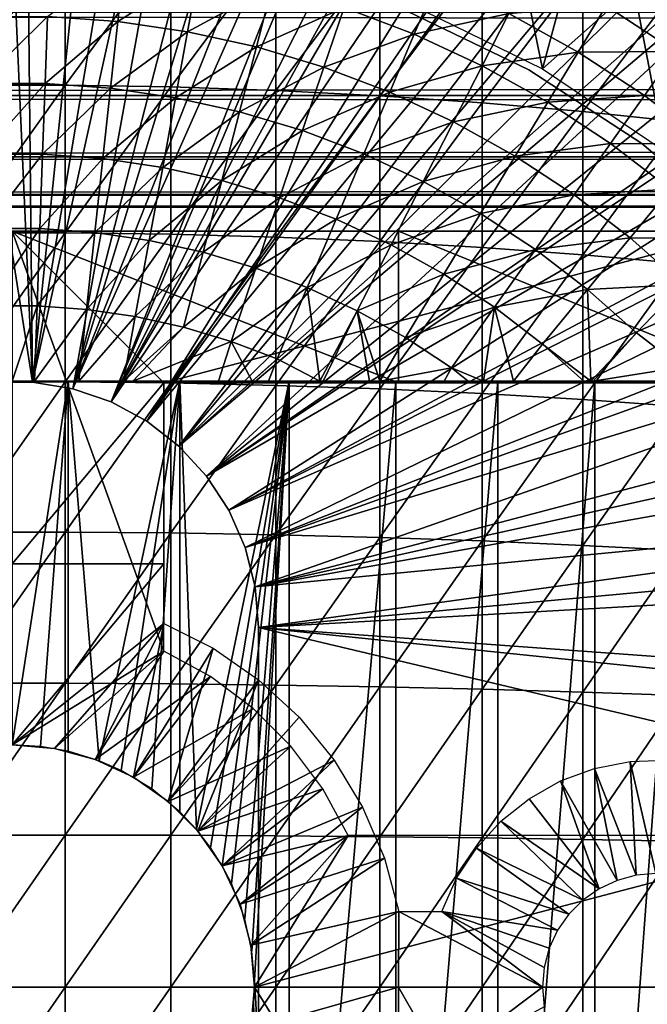
# Model space of a CAD drawing. Extents: x 0 to 764, y 0 to 1169.
# Drawn here: x 82 to 90, y 94 to 107 of the extents above; entities that cross this region are included whole.
import ezdxf

# ---------------------------------------------------------------- set-up
doc = ezdxf.new("R2010")
doc.units = 0
doc.header["$MEASUREMENT"] = 0
doc.layers.get('0').update_dxf_attribs({"linetype": 'CONTINUOUS'})

msp = doc.modelspace()

# ---------------------------------------------------------------- linework, layer by layer
for points in [[(82.268692, 101.988899, 0.052415), (80.085068, 115.861702, 0.052415), (81.639679, 115.995003, 0.052415)], [(81.639679, 115.995003, 0.052415), (82.12072, 115.999496, 0.052415), (82.268692, 101.988899, 0.052415)], [(82.268692, 101.988899, 0.052415), (82.12072, 115.999496, 0.052415), (83.707718, 115.890099, 0.052415)], [(81.731918, 101.988899, 0.052415), (80.085068, 115.861702, 0.052415), (82.268692, 101.988899, 0.052415)], [(82.268692, 101.988899, 0.052415), (83.707718, 115.890099, 0.052415), (84.587784, 115.7463, 0.052415)], [(85.280327, 115.590103, 0.052415), (82.268692, 101.988899, 0.052415), (84.587784, 115.7463, 0.052415)], [(85.280327, 115.590103, 0.052415), (82.798119, 101.900497, 0.052415), (82.268692, 101.988899, 0.052415)], [(86.246758, 115.3069, 0.052415), (82.798119, 101.900497, 0.052415), (85.280327, 115.590103, 0.052415)], [(82.798119, 101.900497, 0.052415), (86.246758, 115.3069, 0.052415), (86.832703, 115.096901, 0.052415)], [(86.832703, 115.096901, 0.052415), (87.842941, 114.664101, 0.052415), (82.798119, 101.900497, 0.052415)], [(82.798119, 101.900497, 0.052415), (87.842941, 114.664101, 0.052415), (88.356262, 114.408302, 0.052415)], [(82.798119, 101.900497, 0.052415), (88.356262, 114.408302, 0.052415), (83.305809, 101.726196, 0.052415)], [(83.305809, 101.726196, 0.052415), (88.356262, 114.408302, 0.052415), (88.614822, 114.269997, 0.052415)], [(83.305809, 101.726196, 0.052415), (88.614822, 114.269997, 0.052415), (89.367752, 113.829102, 0.052415)], [(89.367752, 113.829102, 0.052415), (89.839523, 113.523003, 0.052415), (83.305809, 101.726196, 0.052415)], [(89.839523, 113.523003, 0.052415), (90.100739, 113.343002, 0.052415), (83.305809, 101.726196, 0.052415)], [(83.305809, 101.726196, 0.052415), (90.100739, 113.343002, 0.052415), (90.812622, 112.813004, 0.052415)], [(83.305809, 101.726196, 0.052415), (90.812622, 112.813004, 0.052415), (83.77787, 101.470703, 0.052415)], [(83.77787, 101.470703, 0.052415), (90.812622, 112.813004, 0.052415), (91.268272, 112.441704, 0.052415)], [(83.77787, 101.470703, 0.052415), (91.268272, 112.441704, 0.052415), (91.502403, 112.240601, 0.052415)], [(92.168961, 111.626999, 0.052415), (83.77787, 101.470703, 0.052415), (91.502403, 112.240601, 0.052415)], [(92.168961, 111.626999, 0.052415), (84.201462, 101.141098, 0.052415), (83.77787, 101.470703, 0.052415)], [(92.625923, 111.168701, 0.052415), (84.201462, 101.141098, 0.052415), (92.168961, 111.626999, 0.052415)], [(84.201462, 101.141098, 0.052415), (92.625923, 111.168701, 0.052415), (93.428223, 110.281898, 0.052415)], [(93.428223, 110.281898, 0.052415), (93.888161, 109.720497, 0.052415), (84.201462, 101.141098, 0.052415)], [(84.201462, 101.141098, 0.052415), (93.888161, 109.720497, 0.052415), (94.061974, 109.497101, 0.052415)], [(84.201462, 101.141098, 0.052415), (94.061974, 109.497101, 0.052415), (84.56501, 100.746201, 0.052415)], [(84.56501, 100.746201, 0.052415), (94.061974, 109.497101, 0.052415), (94.58181, 108.789101, 0.052415)], [(84.56501, 100.746201, 0.052415), (94.58181, 108.789101, 0.052415), (95.116287, 107.990601, 0.052415)], [(88.602867, 108.078796, 50.052422), (87.244781, 106.980598, 50.052422), (89.000282, 106.124298, 50.052422)], [(89.000282, 106.124298, 50.052422), (89.416183, 107.6642, 50.052422), (88.602867, 108.078796, 50.052422)], [(95.116287, 107.990601, 0.052415), (95.205223, 107.850098, 0.052415), (84.56501, 100.746201, 0.052415)], [(81.301483, 107.834198, 86.918518), (81.301483, 105.9095, 87.493378), (82.69912, 107.834198, 86.918518)], [(82.69912, 107.834198, 86.918518), (81.301483, 105.9095, 87.493378), (82.69912, 105.9095, 87.493378)], [(82.69912, 107.834198, 86.918518), (82.69912, 105.9095, 87.493378), (84.093933, 107.8069, 86.834084)], [(84.093933, 107.8069, 86.834084), (82.69912, 105.9095, 87.493378), (84.093933, 105.886002, 87.407799)], [(84.093933, 107.8069, 86.834084), (84.093933, 105.886002, 87.407799), (85.480301, 107.752403, 86.66552)], [(84.56501, 100.746201, 0.052415), (95.205223, 107.850098, 0.052415), (95.62114, 107.159401, 0.052415)], [(85.480301, 107.752403, 86.66552), (84.093933, 105.886002, 87.407799), (85.480301, 105.839104, 87.236992)], [(85.480301, 107.752403, 86.66552), (85.480301, 105.839104, 87.236992), (86.852638, 107.670998, 86.413551)], [(86.852638, 107.670998, 86.413551), (85.480301, 105.839104, 87.236992), (86.852638, 105.768997, 86.981621)], [(86.852638, 107.670998, 86.413551), (86.852638, 105.768997, 86.981621), (88.205368, 107.562897, 86.079163)], [(89.000282, 106.124298, 50.052422), (90.209389, 107.198799, 50.052422), (89.416183, 107.6642, 50.052422)], [(83.484077, 107.575798, 58.629669), (83.393692, 106.748703, 57.776089), (82.465591, 106.8162, 57.776089)], [(84.464577, 107.432503, 58.629669), (83.393692, 106.748703, 57.776089), (83.484077, 107.575798, 58.629669)], [(88.205368, 107.562897, 86.079163), (86.852638, 105.768997, 86.981621), (88.205368, 105.675903, 86.642754)], [(88.205368, 107.562897, 86.079163), (88.205368, 105.675903, 86.642754), (89.533089, 107.428703, 85.663719)], [(84.464577, 107.432503, 58.629669), (84.314468, 106.614098, 57.776089), (83.393692, 106.748703, 57.776089)], [(85.432114, 107.218399, 58.629669), (84.314468, 106.614098, 57.776089), (84.464577, 107.432503, 58.629669)], [(89.533089, 107.428703, 85.663719), (88.205368, 105.675903, 86.642754), (89.533089, 105.560402, 86.221733)], [(89.533089, 107.428703, 85.663719), (89.533089, 105.560402, 86.221733), (90.830391, 107.268799, 85.168892)], [(87.609322, 107.297401, 59.535069), (87.307991, 106.583, 58.629669), (86.381577, 106.934799, 58.629669)], [(88.558792, 106.855598, 59.535069), (87.307991, 106.583, 58.629669), (87.609322, 107.297401, 59.535069)], [(90.830391, 107.268799, 85.168892), (89.533089, 105.560402, 86.221733), (90.830391, 105.422699, 85.720261)], [(89.8442, 106.958298, 60.488522), (90.422058, 107.368401, 61.486061), (90.763184, 106.3554, 60.488522)], [(85.432114, 107.218399, 58.629669), (85.223053, 106.413002, 57.776089), (84.314468, 106.614098, 57.776089)], [(84.56501, 100.746201, 0.052415), (95.62114, 107.159401, 0.052415), (84.858597, 100.2967, 0.052415)], [(84.858597, 100.2967, 0.052415), (95.62114, 107.159401, 0.052415), (96.095291, 106.296799, 0.052415)], [(86.381577, 106.934799, 58.629669), (85.223053, 106.413002, 57.776089), (85.432114, 107.218399, 58.629669)], [(90.61956, 105.032097, 50.052422), (90.209389, 107.198799, 50.052422), (89.000282, 106.124298, 50.052422)], [(90.61956, 105.032097, 50.052422), (90.757217, 106.838799, 50.052422), (90.209389, 107.198799, 50.052422)], [(41.067299, 106.873497, 60.038799), (722.933289, 106.873497, 60.038799), (722.933289, 105.773697, 61.60947)], [(41.067299, 106.873497, 60.038799), (722.933289, 105.773697, 61.60947), (41.067299, 105.773697, 61.60947)], [(41.067299, 105.773697, 72.609467), (722.933289, 105.773697, 72.609467), (722.933289, 106.873497, 74.18013)], [(41.067299, 105.773697, 72.609467), (722.933289, 106.873497, 74.18013), (41.067299, 106.873497, 74.18013)], [(86.381577, 106.934799, 58.629669), (86.114647, 106.146698, 57.776089), (85.223053, 106.413002, 57.776089)], [(87.307991, 106.583, 58.629669), (86.114647, 106.146698, 57.776089), (86.381577, 106.934799, 58.629669)], [(88.821259, 106.111298, 58.901272), (88.821259, 106.111298, 14.10947), (87.216499, 106.884102, 14.10947)], [(88.821259, 106.111298, 58.901272), (87.216499, 106.884102, 14.10947), (87.216499, 106.884102, 58.901272)], [(89.8442, 106.958298, 60.488522), (89.473717, 106.346199, 59.535069), (88.558792, 106.855598, 59.535069)], [(90.763184, 106.3554, 60.488522), (89.473717, 106.346199, 59.535069), (89.8442, 106.958298, 60.488522)], [(81.567139, 105.931396, 56.977871), (81.535011, 106.8162, 57.776089), (82.465591, 106.8162, 57.776089)], [(81.567139, 105.931396, 56.977871), (82.465591, 106.8162, 57.776089), (82.433456, 105.931396, 56.977871)], [(82.433456, 105.931396, 56.977871), (82.465591, 106.8162, 57.776089), (83.393692, 106.748703, 57.776089)], [(82.433456, 105.931396, 56.977871), (83.393692, 106.748703, 57.776089), (83.297493, 105.868599, 56.977871)], [(83.297493, 105.868599, 56.977871), (83.393692, 106.748703, 57.776089), (84.314468, 106.614098, 57.776089)], [(88.558792, 106.855598, 59.535069), (88.206444, 106.1651, 58.629669), (87.307991, 106.583, 58.629669)], [(89.473717, 106.346199, 59.535069), (88.206444, 106.1651, 58.629669), (88.558792, 106.855598, 59.535069)], [(83.297493, 105.868599, 56.977871), (84.314468, 106.614098, 57.776089), (84.154701, 105.743301, 56.977871)], [(84.154701, 105.743301, 56.977871), (84.314468, 106.614098, 57.776089), (85.223053, 106.413002, 57.776089)], [(87.307991, 106.583, 58.629669), (86.984596, 105.816399, 57.776089), (86.114647, 106.146698, 57.776089)], [(88.206444, 106.1651, 58.629669), (86.984596, 105.816399, 57.776089), (87.307991, 106.583, 58.629669)], [(84.154701, 105.743301, 56.977871), (85.223053, 106.413002, 57.776089), (85.000572, 105.556099, 56.977871)], [(85.000572, 105.556099, 56.977871), (85.223053, 106.413002, 57.776089), (86.114647, 106.146698, 57.776089)], [(89.473717, 106.346199, 59.535069), (89.072227, 105.682999, 58.629669), (88.206444, 106.1651, 58.629669)], [(90.349319, 105.771896, 59.535069), (89.072227, 105.682999, 58.629669), (89.473717, 106.346199, 59.535069)], [(90.763184, 106.3554, 60.488522), (90.349319, 105.771896, 59.535069), (89.473717, 106.346199, 59.535069)], [(91.636063, 105.6875, 60.488522), (90.349319, 105.771896, 59.535069), (90.763184, 106.3554, 60.488522)], [(84.858597, 100.2967, 0.052415), (96.095291, 106.296799, 0.052415), (96.220909, 106.052803, 0.052415)], [(85.000572, 105.556099, 56.977871), (86.114647, 106.146698, 57.776089), (85.830627, 105.308197, 56.977871)], [(85.830627, 105.308197, 56.977871), (86.114647, 106.146698, 57.776089), (86.984596, 105.816399, 57.776089)], [(88.206444, 106.1651, 58.629669), (87.828339, 105.423798, 57.776089), (86.984596, 105.816399, 57.776089)], [(89.072227, 105.682999, 58.629669), (87.828339, 105.423798, 57.776089), (88.206444, 106.1651, 58.629669)], [(90.314034, 105.139603, 58.901272), (90.314034, 105.139603, 14.10947), (88.821259, 106.111298, 14.10947)], [(90.314034, 105.139603, 58.901272), (88.821259, 106.111298, 14.10947), (88.821259, 106.111298, 58.901272)], [(96.537682, 105.404099, 0.052415), (84.858597, 100.2967, 0.052415), (96.220909, 106.052803, 0.052415)], [(81.301483, 105.9095, 87.493378), (81.301483, 103.961098, 87.98175), (82.69912, 105.9095, 87.493378)], [(82.69912, 105.9095, 87.493378), (81.301483, 103.961098, 87.98175), (82.69912, 103.961098, 87.98175)], [(82.433456, 105.931396, 56.977871), (81.601051, 104.9972, 56.238312), (81.567139, 105.931396, 56.977871)], [(82.433456, 105.931396, 56.977871), (82.399551, 104.9972, 56.238312), (81.601051, 104.9972, 56.238312)], [(83.297493, 105.868599, 56.977871), (82.399551, 104.9972, 56.238312), (82.433456, 105.931396, 56.977871)], [(83.297493, 105.868599, 56.977871), (83.195923, 104.939301, 56.238312), (82.399551, 104.9972, 56.238312)], [(82.69912, 105.9095, 87.493378), (82.69912, 103.961098, 87.98175), (84.093933, 105.886002, 87.407799)], [(84.093933, 105.886002, 87.407799), (82.69912, 103.961098, 87.98175), (84.093933, 103.941399, 87.89521)], [(84.154701, 105.743301, 56.977871), (83.195923, 104.939301, 56.238312), (83.297493, 105.868599, 56.977871)], [(84.093933, 105.886002, 87.407799), (84.093933, 103.941399, 87.89521), (85.480301, 105.839104, 87.236992)], [(85.480301, 105.839104, 87.236992), (84.093933, 103.941399, 87.89521), (85.480301, 103.902199, 87.722473)], [(85.480301, 105.839104, 87.236992), (85.480301, 103.902199, 87.722473), (86.852638, 105.768997, 86.981621)], [(41.067299, 105.773697, 61.60947), (722.933289, 105.773697, 61.60947), (722.933289, 104.963303, 63.34724)], [(41.067299, 105.773697, 61.60947), (722.933289, 104.963303, 63.34724), (41.067299, 104.963303, 63.34724)], [(41.067299, 104.963303, 70.871689), (722.933289, 104.963303, 70.871689), (722.933289, 105.773697, 72.609467)], [(41.067299, 104.963303, 70.871689), (722.933289, 105.773697, 72.609467), (41.067299, 105.773697, 72.609467)], [(84.154701, 105.743301, 56.977871), (83.986008, 104.823799, 56.238312), (83.195923, 104.939301, 56.238312)], [(85.000572, 105.556099, 56.977871), (83.986008, 104.823799, 56.238312), (84.154701, 105.743301, 56.977871)], [(86.852638, 105.768997, 86.981621), (85.480301, 103.902199, 87.722473), (86.852638, 103.843597, 87.464233)], [(85.830627, 105.308197, 56.977871), (86.984596, 105.816399, 57.776089), (86.640541, 105.000702, 56.977871)], [(86.640541, 105.000702, 56.977871), (86.984596, 105.816399, 57.776089), (87.828339, 105.423798, 57.776089)], [(86.852638, 105.768997, 86.981621), (86.852638, 103.843597, 87.464233), (88.205368, 105.675903, 86.642754)], [(90.349319, 105.771896, 59.535069), (89.900757, 105.139397, 58.629669), (89.072227, 105.682999, 58.629669)], [(91.180946, 105.135399, 59.535069), (89.900757, 105.139397, 58.629669), (90.349319, 105.771896, 59.535069)], [(91.636063, 105.6875, 60.488522), (91.180946, 105.135399, 59.535069), (90.349319, 105.771896, 59.535069)], [(88.205368, 105.675903, 86.642754), (86.852638, 103.843597, 87.464233), (88.205368, 103.765701, 87.121536)], [(89.072227, 105.682999, 58.629669), (88.64138, 104.971199, 57.776089), (87.828339, 105.423798, 57.776089)], [(88.205368, 105.675903, 86.642754), (88.205368, 103.765701, 87.121536), (89.533089, 105.560402, 86.221733)], [(89.900757, 105.139397, 58.629669), (88.64138, 104.971199, 57.776089), (89.072227, 105.682999, 58.629669)], [(85.000572, 105.556099, 56.977871), (84.76564, 104.651299, 56.238312), (83.986008, 104.823799, 56.238312)], [(85.830627, 105.308197, 56.977871), (84.76564, 104.651299, 56.238312), (85.000572, 105.556099, 56.977871)], [(89.533089, 105.560402, 86.221733), (88.205368, 103.765701, 87.121536), (89.533089, 103.668999, 86.695778)], [(89.533089, 105.560402, 86.221733), (89.533089, 103.668999, 86.695778), (90.830391, 105.422699, 85.720261)], [(85.830627, 105.308197, 56.977871), (85.530731, 104.422798, 56.238312), (84.76564, 104.651299, 56.238312)], [(96.537682, 105.404099, 0.052415), (85.074219, 99.805237, 0.052415), (84.858597, 100.2967, 0.052415)], [(96.94722, 104.482903, 0.052415), (85.074219, 99.805237, 0.052415), (96.537682, 105.404099, 0.052415)], [(86.640541, 105.000702, 56.977871), (85.530731, 104.422798, 56.238312), (85.830627, 105.308197, 56.977871)], [(86.640541, 105.000702, 56.977871), (87.828339, 105.423798, 57.776089), (87.42601, 104.635201, 56.977871)], [(87.42601, 104.635201, 56.977871), (87.828339, 105.423798, 57.776089), (88.64138, 104.971199, 57.776089)], [(90.830391, 105.422699, 85.720261), (89.533089, 103.668999, 86.695778), (90.830391, 103.553902, 86.188667)], [(89.900757, 105.139397, 58.629669), (89.419418, 104.460701, 57.776089), (88.64138, 104.971199, 57.776089)], [(90.687721, 104.537201, 58.629669), (89.419418, 104.460701, 57.776089), (89.900757, 105.139397, 58.629669)], [(91.180946, 105.135399, 59.535069), (90.687721, 104.537201, 58.629669), (89.900757, 105.139397, 58.629669)], [(91.670273, 103.9851, 58.901272), (91.670273, 103.9851, 14.10947), (90.314034, 105.139603, 14.10947)], [(91.670273, 103.9851, 58.901272), (90.314034, 105.139603, 14.10947), (90.314034, 105.139603, 58.901272)], [(41.067299, 104.963303, 63.34724), (722.933289, 104.963303, 63.34724), (722.933289, 104.467003, 65.199341)], [(41.067299, 104.963303, 63.34724), (722.933289, 104.467003, 65.199341), (41.067299, 104.467003, 65.199341)], [(41.067299, 104.467003, 69.0196), (722.933289, 104.467003, 69.0196), (722.933289, 104.963303, 70.871689)], [(41.067299, 104.467003, 69.0196), (722.933289, 104.963303, 70.871689), (41.067299, 104.963303, 70.871689)], [(82.399551, 104.9972, 56.238312), (81.636642, 104.017303, 55.56049), (81.601051, 104.9972, 56.238312)], [(82.399551, 104.9972, 56.238312), (82.36396, 104.017303, 55.56049), (81.636642, 104.017303, 55.56049)], [(83.195923, 104.939301, 56.238312), (82.36396, 104.017303, 55.56049), (82.399551, 104.9972, 56.238312)], [(83.195923, 104.939301, 56.238312), (83.089378, 103.9646, 55.56049), (82.36396, 104.017303, 55.56049)], [(83.986008, 104.823799, 56.238312), (83.089378, 103.9646, 55.56049), (83.195923, 104.939301, 56.238312)], [(86.640541, 105.000702, 56.977871), (86.277222, 104.139297, 56.238312), (85.530731, 104.422798, 56.238312)], [(87.42601, 104.635201, 56.977871), (86.277222, 104.139297, 56.238312), (86.640541, 105.000702, 56.977871)], [(87.42601, 104.635201, 56.977871), (88.64138, 104.971199, 57.776089), (88.18293, 104.213799, 56.977871)], [(88.18293, 104.213799, 56.977871), (88.64138, 104.971199, 57.776089), (89.419418, 104.460701, 57.776089)], [(83.986008, 104.823799, 56.238312), (83.809082, 103.859299, 55.56049), (83.089378, 103.9646, 55.56049)], [(84.76564, 104.651299, 56.238312), (83.809082, 103.859299, 55.56049), (83.986008, 104.823799, 56.238312)], [(84.76564, 104.651299, 56.238312), (84.519241, 103.702202, 55.56049), (83.809082, 103.859299, 55.56049)], [(85.530731, 104.422798, 56.238312), (84.519241, 103.702202, 55.56049), (84.76564, 104.651299, 56.238312)], [(87.42601, 104.635201, 56.977871), (87.001167, 103.802399, 56.238312), (86.277222, 104.139297, 56.238312)], [(88.18293, 104.213799, 56.977871), (87.001167, 103.802399, 56.238312), (87.42601, 104.635201, 56.977871)], [(90.687721, 104.537201, 58.629669), (90.158432, 103.895203, 57.776089), (89.419418, 104.460701, 57.776089)], [(91.42894, 103.879601, 58.629669), (90.158432, 103.895203, 57.776089), (90.687721, 104.537201, 58.629669)], [(41.067299, 104.467003, 65.199341), (722.933289, 104.467003, 65.199341), (722.933289, 104.299896, 67.109467)], [(41.067299, 104.467003, 65.199341), (722.933289, 104.299896, 67.109467), (41.067299, 104.299896, 67.109467)], [(41.067299, 104.299896, 67.109467), (722.933289, 104.299896, 67.109467), (722.933289, 104.467003, 69.0196)], [(41.067299, 104.299896, 67.109467), (722.933289, 104.467003, 69.0196), (41.067299, 104.467003, 69.0196)], [(85.530731, 104.422798, 56.238312), (85.216133, 103.494003, 55.56049), (84.519241, 103.702202, 55.56049)], [(96.94722, 104.482903, 0.052415), (97.094391, 104.124702, 0.052415), (85.074219, 99.805237, 0.052415)], [(86.277222, 104.139297, 56.238312), (85.216133, 103.494003, 55.56049), (85.530731, 104.422798, 56.238312)], [(88.18293, 104.213799, 56.977871), (89.419418, 104.460701, 57.776089), (88.907272, 103.738701, 56.977871)], [(88.907272, 103.738701, 56.977871), (89.419418, 104.460701, 57.776089), (90.158432, 103.895203, 57.776089)], [(86.277222, 104.139297, 56.238312), (85.896133, 103.235802, 55.56049), (85.216133, 103.494003, 55.56049)], [(87.001167, 103.802399, 56.238312), (85.896133, 103.235802, 55.56049), (86.277222, 104.139297, 56.238312)], [(88.18293, 104.213799, 56.977871), (87.698822, 103.414101, 56.238312), (87.001167, 103.802399, 56.238312)], [(88.907272, 103.738701, 56.977871), (87.698822, 103.414101, 56.238312), (88.18293, 104.213799, 56.977871)], [(82.36396, 104.017303, 55.56049), (81.673714, 102.995796, 54.947231), (81.636642, 104.017303, 55.56049)], [(82.36396, 104.017303, 55.56049), (82.326889, 102.995796, 54.947231), (81.673714, 102.995796, 54.947231)], [(83.089378, 103.9646, 55.56049), (82.326889, 102.995796, 54.947231), (82.36396, 104.017303, 55.56049)], [(85.074219, 99.805237, 0.052415), (97.094391, 104.124702, 0.052415), (97.322853, 103.534302, 0.052415)], [(81.301483, 103.961098, 87.98175), (81.301483, 101.992699, 88.38266), (82.69912, 103.961098, 87.98175)], [(82.69912, 103.961098, 87.98175), (81.301483, 101.992699, 88.38266), (82.69912, 101.992699, 88.38266)], [(84.00029, 101.980003, 69.109467), (91.632187, 103.979897, 69.109467), (82.00029, 103.979897, 69.109467)], [(84.00029, 101.980003, 69.109467), (82.00029, 103.979897, 69.109467), (84.00029, 98.434929, 69.109467)], [(84.00029, 98.434929, 69.109467), (82.00029, 103.979897, 69.109467), (82.00029, 97.199921, 69.109467)], [(84.00029, 101.980003, 73.109467), (82.00029, 99.589943, 73.109467), (82.00029, 103.979897, 73.109467)], [(84.00029, 101.980003, 73.109467), (82.00029, 103.979897, 73.109467), (87.100304, 101.980003, 73.109467)], [(87.100304, 101.980003, 73.109467), (82.00029, 103.979897, 73.109467), (87.100304, 103.979897, 73.109467)], [(83.089378, 103.9646, 55.56049), (82.97834, 102.948402, 54.947231), (82.326889, 102.995796, 54.947231)], [(82.69912, 103.961098, 87.98175), (82.69912, 101.992699, 88.38266), (84.093933, 103.941399, 87.89521)], [(84.093933, 103.941399, 87.89521), (82.69912, 101.992699, 88.38266), (84.093933, 101.976997, 88.295326)], [(83.809082, 103.859299, 55.56049), (82.97834, 102.948402, 54.947231), (83.089378, 103.9646, 55.56049)], [(92.816948, 101.980003, 69.109467), (91.632187, 103.979897, 69.109467), (84.00029, 101.980003, 69.109467)], [(84.093933, 103.941399, 87.89521), (84.093933, 101.976997, 88.295326), (85.480301, 103.902199, 87.722473)], [(85.480301, 103.902199, 87.722473), (84.093933, 101.976997, 88.295326), (85.480301, 101.945503, 88.12101)], [(85.480301, 103.902199, 87.722473), (85.480301, 101.945503, 88.12101), (86.852638, 103.843597, 87.464233)], [(87.100304, 101.980003, 73.109467), (87.100304, 103.979897, 73.109467), (92.000313, 101.980003, 73.109467)], [(92.000313, 101.980003, 73.109467), (87.100304, 103.979897, 73.109467), (93.00029, 103.979897, 73.109467)], [(88.907272, 103.738701, 56.977871), (90.158432, 103.895203, 57.776089), (89.595261, 103.212097, 56.977871)], [(89.595261, 103.212097, 56.977871), (90.158432, 103.895203, 57.776089), (90.8545, 103.277603, 57.776089)], [(91.42894, 103.879601, 58.629669), (90.8545, 103.277603, 57.776089), (90.158432, 103.895203, 57.776089)], [(83.809082, 103.859299, 55.56049), (83.624634, 102.853996, 54.947231), (82.97834, 102.948402, 54.947231)], [(84.519241, 103.702202, 55.56049), (83.624634, 102.853996, 54.947231), (83.809082, 103.859299, 55.56049)], [(86.852638, 103.843597, 87.464233), (85.480301, 101.945503, 88.12101), (86.852638, 101.898399, 87.86042)], [(87.001167, 103.802399, 56.238312), (86.555573, 102.929001, 55.56049), (85.896133, 103.235802, 55.56049)], [(87.698822, 103.414101, 56.238312), (86.555573, 102.929001, 55.56049), (87.001167, 103.802399, 56.238312)], [(86.852638, 103.843597, 87.464233), (86.852638, 101.898399, 87.86042), (88.205368, 103.765701, 87.121536)], [(88.205368, 103.765701, 87.121536), (86.852638, 101.898399, 87.86042), (88.205368, 101.836098, 87.514587)], [(88.205368, 103.765701, 87.121536), (88.205368, 101.836098, 87.514587), (89.533089, 103.668999, 86.695778)], [(84.519241, 103.702202, 55.56049), (84.262367, 102.712898, 54.947231), (83.624634, 102.853996, 54.947231)], [(85.216133, 103.494003, 55.56049), (84.262367, 102.712898, 54.947231), (84.519241, 103.702202, 55.56049)], [(88.907272, 103.738701, 56.977871), (88.366447, 102.976097, 56.238312), (87.698822, 103.414101, 56.238312)], [(89.533089, 103.668999, 86.695778), (88.205368, 101.836098, 87.514587), (89.533089, 101.758499, 87.084938)], [(89.595261, 103.212097, 56.977871), (88.366447, 102.976097, 56.238312), (88.907272, 103.738701, 56.977871)], [(89.533089, 103.668999, 86.695778), (89.533089, 101.758499, 87.084938), (90.830391, 103.553902, 86.188667)], [(85.216133, 103.494003, 55.56049), (84.888222, 102.525902, 54.947231), (84.262367, 102.712898, 54.947231)], [(85.896133, 103.235802, 55.56049), (84.888222, 102.525902, 54.947231), (85.216133, 103.494003, 55.56049)], [(85.074219, 99.805237, 0.052415), (97.322853, 103.534302, 0.052415), (85.205971, 99.284889, 0.052415)], [(85.205971, 99.284889, 0.052415), (97.322853, 103.534302, 0.052415), (97.66346, 102.559898, 0.052415)], [(90.830391, 103.553902, 86.188667), (89.533089, 101.758499, 87.084938), (90.830391, 101.6661, 86.573189)], [(87.698822, 103.414101, 56.238312), (87.191078, 102.575203, 55.56049), (86.555573, 102.929001, 55.56049)], [(88.366447, 102.976097, 56.238312), (87.191078, 102.575203, 55.56049), (87.698822, 103.414101, 56.238312)], [(85.896133, 103.235802, 55.56049), (85.498871, 102.294098, 54.947231), (84.888222, 102.525902, 54.947231)], [(86.05912, 102, 54.92997), (85.498871, 102.294098, 54.947231), (85.896133, 103.235802, 55.56049)], [(85.896133, 103.235802, 55.56049), (86.555573, 102.929001, 55.56049), (86.05912, 102, 54.92997)], [(89.595261, 103.212097, 56.977871), (90.8545, 103.277603, 57.776089), (90.243279, 102.637199, 56.977871)], [(90.243279, 102.637199, 56.977871), (90.8545, 103.277603, 57.776089), (90.832108, 102.185097, 57.064838)], [(89.595261, 103.212097, 56.977871), (89.00058, 102.490799, 56.238312), (88.366447, 102.976097, 56.238312)], [(89.638443, 102, 56.28014), (89.00058, 102.490799, 56.238312), (89.595261, 103.212097, 56.977871)], [(90.243279, 102.637199, 56.977871), (89.638443, 102, 56.28014), (89.595261, 103.212097, 56.977871)], [(82.326889, 102.995796, 54.947231), (82.00029, 102, 54.428638), (81.673714, 102.995796, 54.947231)], [(82.326889, 102.995796, 54.947231), (82.292137, 102, 54.43119), (82.00029, 102, 54.428638)], [(82.97834, 102.948402, 54.947231), (82.292137, 102, 54.43119), (82.326889, 102.995796, 54.947231)], [(88.366447, 102.976097, 56.238312), (87.799217, 102.1763, 55.56049), (87.191078, 102.575203, 55.56049)], [(88.223793, 102, 55.633091), (87.799217, 102.1763, 55.56049), (88.366447, 102.976097, 56.238312)], [(88.366447, 102.976097, 56.238312), (88.620842, 102, 55.798729), (88.223793, 102, 55.633091)], [(89.00058, 102.490799, 56.238312), (88.620842, 102, 55.798729), (88.366447, 102.976097, 56.238312)], [(82.97834, 102.948402, 54.947231), (82.879837, 102, 54.451839), (82.292137, 102, 54.43119)], [(83.624634, 102.853996, 54.947231), (82.879837, 102, 54.451839), (82.97834, 102.948402, 54.947231)], [(83.624634, 102.853996, 54.947231), (83.470284, 102, 54.49353), (82.879837, 102, 54.451839)], [(84.262367, 102.712898, 54.947231), (83.470284, 102, 54.49353), (83.624634, 102.853996, 54.947231)], [(86.555573, 102.929001, 55.56049), (86.104149, 102, 54.941341), (86.05912, 102, 54.92997)], [(86.555573, 102.929001, 55.56049), (86.718323, 102, 55.109772), (86.104149, 102, 54.941341)], [(86.851387, 102, 55.149609), (86.718323, 102, 55.109772), (86.555573, 102.929001, 55.56049)], [(87.191078, 102.575203, 55.56049), (86.851387, 102, 55.149609), (86.555573, 102.929001, 55.56049)], [(84.262367, 102.712898, 54.947231), (83.5923, 102, 54.50478), (83.470284, 102, 54.49353)], [(84.888222, 102.525902, 54.947231), (83.5923, 102, 54.50478), (84.262367, 102.712898, 54.947231)], [(87.799217, 102.1763, 55.56049), (86.851387, 102, 55.149609), (87.191078, 102.575203, 55.56049)], [(89.672447, 102, 56.29771), (89.638443, 102, 56.28014), (90.243279, 102.637199, 56.977871)], [(90.243279, 102.637199, 56.977871), (90.832108, 102.185097, 57.064838), (89.672447, 102, 56.29771)], [(84.888222, 102.525902, 54.947231), (84.723061, 102, 54.652351), (83.5923, 102, 54.50478)], [(84.888222, 102.525902, 54.947231), (85.169792, 102, 54.732521), (84.723061, 102, 54.652351)], [(85.498871, 102.294098, 54.947231), (85.169792, 102, 54.732521), (84.888222, 102.525902, 54.947231)], [(85.205971, 99.284889, 0.052415), (97.66346, 102.559898, 0.052415), (97.81337, 102.086197, 0.052415)], [(89.00058, 102.490799, 56.238312), (89.548347, 102, 56.234081), (88.620842, 102, 55.798729)], [(89.638443, 102, 56.28014), (89.548347, 102, 56.234081), (89.00058, 102.490799, 56.238312)], [(85.498871, 102.294098, 54.947231), (85.384491, 102, 54.775539), (85.169792, 102, 54.732521)], [(86.05912, 102, 54.92997), (85.384491, 102, 54.775539), (85.498871, 102.294098, 54.947231)], [(89.672447, 102, 56.29771), (90.832108, 102.185097, 57.064838), (91.051041, 102, 57.097542)], [(97.81337, 102.086197, 0.052415), (97.96804, 101.561096, 0.052415), (85.205971, 99.284889, 0.052415)], [(87.799217, 102.1763, 55.56049), (87.701469, 102, 55.433159), (86.851387, 102, 55.149609)], [(88.021133, 102, 55.553131), (87.701469, 102, 55.433159), (87.799217, 102.1763, 55.56049)], [(88.223793, 102, 55.633091), (88.021133, 102, 55.553131), (87.799217, 102.1763, 55.56049)], [(81.260468, 102, 57.129028), (82.00029, 102, 54.428638), (82.292137, 102, 54.43119)], [(81.260468, 102, 57.129028), (82.292137, 102, 54.43119), (82.740097, 102, 57.129028)], [(82.740097, 102, 57.129028), (82.00029, 97.199921, 57.10947), (81.260468, 102, 57.129028)], [(81.301483, 101.992699, 88.38266), (81.301483, 100.008598, 88.695313), (82.69912, 101.992699, 88.38266)], [(82.69912, 101.992699, 88.38266), (81.301483, 100.008598, 88.695313), (82.69912, 100.008598, 88.695313)], [(82.268692, 101.988899, 0.052415), (82.268692, 101.988899, 5.052418), (81.731918, 101.988899, 0.052415)], [(81.731918, 101.988899, 0.052415), (82.268692, 101.988899, 5.052418), (81.731918, 101.988899, 5.052418)], [(82.373978, 97.178101, 57.114449), (82.00029, 97.199921, 57.10947), (82.740097, 102, 57.129028)], [(84.00029, 99.589943, 73.109467), (82.00029, 99.589943, 73.109467), (84.00029, 101.980003, 73.109467)], [(82.798119, 101.900497, 0.052415), (82.798119, 101.900497, 5.052418), (82.268692, 101.988899, 0.052415)], [(82.268692, 101.988899, 0.052415), (82.798119, 101.900497, 5.052418), (82.268692, 101.988899, 5.052418)], [(82.740097, 102, 57.129028), (82.292137, 102, 54.43119), (82.879837, 102, 54.451839)], [(82.740097, 102, 57.129028), (82.740097, 97.113251, 57.129028), (82.373978, 97.178101, 57.114449)], [(82.69912, 101.992699, 88.38266), (82.69912, 100.008598, 88.695313), (84.093933, 101.976997, 88.295326)], [(84.093933, 101.976997, 88.295326), (82.69912, 100.008598, 88.695313), (84.093933, 99.996689, 88.607361)], [(83.5923, 102, 54.50478), (84.211472, 102, 57.285191), (82.740097, 102, 57.129028)], [(83.5923, 102, 54.50478), (82.740097, 102, 57.129028), (83.470284, 102, 54.49353)], [(82.740097, 102, 57.129028), (82.879837, 102, 54.451839), (83.470284, 102, 54.49353)], [(84.211472, 102, 57.285191), (83.146568, 96.98761, 57.156471), (82.740097, 102, 57.129028)], [(82.740097, 102, 57.129028), (83.146568, 96.98761, 57.156471), (82.740097, 97.113251, 57.129028)], [(84.211472, 102, 57.285191), (83.436821, 96.859459, 57.183361), (83.146568, 96.98761, 57.156471)], [(83.843529, 96.615791, 57.231331), (83.436821, 96.859459, 57.183361), (84.211472, 102, 57.285191)], [(84.723061, 102, 54.652351), (84.211472, 102, 57.285191), (83.5923, 102, 54.50478)], [(84.211472, 102, 57.285191), (84.211472, 96.313118, 57.285191), (83.843529, 96.615791, 57.231331)], [(84.093933, 101.976997, 88.295326), (84.093933, 99.996689, 88.607361), (85.480301, 101.945503, 88.12101)], [(85.480301, 101.945503, 88.12101), (84.093933, 99.996689, 88.607361), (85.480301, 99.973083, 88.431808)], [(84.723061, 102, 54.652351), (85.169792, 102, 54.732521), (84.211472, 102, 57.285191)], [(84.211472, 102, 57.285191), (85.169792, 102, 54.732521), (85.384491, 102, 54.775539)], [(84.211472, 102, 57.285191), (85.384491, 102, 54.775539), (85.658127, 102, 57.59576)], [(85.658127, 102, 57.59576), (84.431923, 96.080177, 57.32225), (84.211472, 102, 57.285191)], [(84.211472, 102, 57.285191), (84.431923, 96.080177, 57.32225), (84.211472, 96.313118, 57.285191)], [(85.658127, 102, 57.59576), (84.61702, 95.841881, 57.356178), (84.431923, 96.080177, 57.32225)], [(84.770531, 95.601799, 57.38628), (84.61702, 95.841881, 57.356178), (85.658127, 102, 57.59576)], [(85.658127, 102, 57.59576), (84.893761, 95.3666, 57.411739), (84.770531, 95.601799, 57.38628)], [(85.658127, 102, 57.59576), (85.07058, 94.901917, 57.450279), (84.893761, 95.3666, 57.411739)], [(85.165169, 94.472771, 57.471889), (85.07058, 94.901917, 57.450279), (85.658127, 102, 57.59576)], [(85.658127, 102, 57.59576), (85.198967, 94.092613, 57.479771), (85.165169, 94.472771, 57.471889)], [(85.658127, 102, 57.59576), (85.658127, 85.999969, 57.59576), (85.198967, 94.092613, 57.479771)], [(85.658127, 102, 57.59576), (85.384491, 102, 54.775539), (86.05912, 102, 54.92997)], [(85.480301, 101.945503, 88.12101), (85.480301, 99.973083, 88.431808), (86.852638, 101.898399, 87.86042)], [(85.658127, 102, 57.59576), (86.104149, 102, 54.941341), (86.718323, 102, 55.109772)], [(87.701469, 102, 55.433159), (87.063942, 102, 58.057281), (85.658127, 102, 57.59576)], [(87.701469, 102, 55.433159), (85.658127, 102, 57.59576), (86.851387, 102, 55.149609)], [(86.851387, 102, 55.149609), (85.658127, 102, 57.59576), (86.718323, 102, 55.109772)], [(85.658127, 102, 57.59576), (86.05912, 102, 54.92997), (86.104149, 102, 54.941341)], [(87.063942, 102, 58.057281), (87.063942, 85.999969, 58.057281), (85.658127, 85.999969, 57.59576)], [(87.063942, 102, 58.057281), (85.658127, 85.999969, 57.59576), (85.658127, 102, 57.59576)], [(88.021133, 102, 55.553131), (87.063942, 102, 58.057281), (87.701469, 102, 55.433159)], [(88.021133, 102, 55.553131), (88.223793, 102, 55.633091), (87.063942, 102, 58.057281)], [(87.063942, 102, 58.057281), (88.223793, 102, 55.633091), (88.620842, 102, 55.798729)], [(87.063942, 102, 58.057281), (88.620842, 102, 55.798729), (88.413208, 102, 58.6646)], [(88.413208, 102, 58.6646), (88.413208, 85.999969, 58.6646), (87.063942, 85.999969, 58.057281)], [(88.413208, 102, 58.6646), (87.063942, 85.999969, 58.057281), (87.063942, 102, 58.057281)], [(89.672447, 102, 56.29771), (89.690804, 102, 59.410919), (88.413208, 102, 58.6646)], [(89.672447, 102, 56.29771), (88.413208, 102, 58.6646), (89.638443, 102, 56.28014)], [(88.413208, 102, 58.6646), (88.620842, 102, 55.798729), (89.548347, 102, 56.234081)], [(88.413208, 102, 58.6646), (89.548347, 102, 56.234081), (89.638443, 102, 56.28014)], [(89.690804, 102, 59.410919), (89.690804, 85.999969, 59.410919), (88.413208, 85.999969, 58.6646)], [(89.690804, 102, 59.410919), (88.413208, 85.999969, 58.6646), (88.413208, 102, 58.6646)], [(91.051041, 102, 57.097542), (89.690804, 102, 59.410919), (89.672447, 102, 56.29771)], [(92.014847, 102, 57.769341), (90.882538, 102, 60.28791), (89.690804, 102, 59.410919)], [(92.014847, 102, 57.769341), (89.690804, 102, 59.410919), (91.051041, 102, 57.097542)], [(90.882538, 102, 60.28791), (90.882538, 85.999969, 60.28791), (89.690804, 85.999969, 59.410919)], [(90.882538, 102, 60.28791), (89.690804, 85.999969, 59.410919), (89.690804, 102, 59.410919)], [(83.305809, 101.726196, 0.052415), (83.305809, 101.726196, 5.052418), (82.798119, 101.900497, 0.052415)], [(82.798119, 101.900497, 0.052415), (83.305809, 101.726196, 5.052418), (82.798119, 101.900497, 5.052418)], [(86.852638, 101.898399, 87.86042), (85.480301, 99.973083, 88.431808), (86.852638, 99.937683, 88.16938)], [(86.852638, 101.898399, 87.86042), (86.852638, 99.937683, 88.16938), (88.205368, 101.836098, 87.514587)], [(88.205368, 101.836098, 87.514587), (86.852638, 99.937683, 88.16938), (88.205368, 99.890709, 87.821121)], [(88.205368, 101.836098, 87.514587), (88.205368, 99.890709, 87.821121), (89.533089, 101.758499, 87.084938)], [(83.77787, 101.470703, 0.052415), (83.77787, 101.470703, 5.052418), (83.305809, 101.726196, 0.052415)], [(83.305809, 101.726196, 0.052415), (83.77787, 101.470703, 5.052418), (83.305809, 101.726196, 5.052418)], [(89.533089, 101.758499, 87.084938), (88.205368, 99.890709, 87.821121), (89.533089, 99.83242, 87.388428)], [(89.533089, 101.758499, 87.084938), (89.533089, 99.83242, 87.388428), (90.830391, 101.6661, 86.573189)], [(90.830391, 101.6661, 86.573189), (89.533089, 99.83242, 87.388428), (90.830391, 99.763039, 86.87307)], [(85.205971, 99.284889, 0.052415), (97.96804, 101.561096, 0.052415), (98.235458, 100.539101, 0.052415)], [(84.201462, 101.141098, 0.052415), (84.201462, 101.141098, 5.052418), (83.77787, 101.470703, 0.052415)], [(83.77787, 101.470703, 0.052415), (84.201462, 101.141098, 5.052418), (83.77787, 101.470703, 5.052418)], [(84.56501, 100.746201, 0.052415), (84.56501, 100.746201, 5.052418), (84.201462, 101.141098, 0.052415)], [(84.201462, 101.141098, 0.052415), (84.56501, 100.746201, 5.052418), (84.201462, 101.141098, 5.052418)], [(84.858597, 100.2967, 0.052415), (84.858597, 100.2967, 5.052418), (84.56501, 100.746201, 0.052415)], [(84.56501, 100.746201, 0.052415), (84.858597, 100.2967, 5.052418), (84.56501, 100.746201, 5.052418)], [(85.205971, 99.284889, 0.052415), (98.235458, 100.539101, 0.052415), (85.25029, 98.75, 0.052415)], [(98.235458, 100.539101, 0.052415), (98.368347, 99.95842, 0.052415), (85.25029, 98.75, 0.052415)], [(85.074219, 99.805237, 0.052415), (85.074219, 99.805237, 5.052418), (84.858597, 100.2967, 0.052415)], [(84.858597, 100.2967, 0.052415), (85.074219, 99.805237, 5.052418), (84.858597, 100.2967, 5.052418)], [(81.301483, 100.008598, 88.695313), (81.301483, 98.012329, 88.919083), (82.69912, 100.008598, 88.695313)], [(82.69912, 100.008598, 88.695313), (81.301483, 98.012329, 88.919083), (82.69912, 98.012329, 88.919083)], [(82.69912, 100.008598, 88.695313), (82.69912, 98.012329, 88.919083), (84.093933, 99.996689, 88.607361)], [(84.093933, 99.996689, 88.607361), (82.69912, 98.012329, 88.919083), (84.093933, 98.004463, 88.830688)], [(84.093933, 99.996689, 88.607361), (84.093933, 98.004463, 88.830688), (85.480301, 99.973083, 88.431808)], [(85.480301, 99.973083, 88.431808), (84.093933, 98.004463, 88.830688), (85.480301, 97.988609, 88.654259)], [(85.25029, 98.75, 0.052415), (98.368347, 99.95842, 0.052415), (98.464699, 99.495407, 0.052415)], [(85.480301, 99.973083, 88.431808), (85.480301, 97.988609, 88.654259), (86.852638, 99.937683, 88.16938)], [(86.852638, 99.937683, 88.16938), (85.480301, 97.988609, 88.654259), (86.852638, 97.964996, 88.390511)], [(86.852638, 99.937683, 88.16938), (86.852638, 97.964996, 88.390511), (88.205368, 99.890709, 87.821121)], [(88.205368, 99.890709, 87.821121), (86.852638, 97.964996, 88.390511), (88.205368, 97.933647, 88.040497)], [(88.205368, 99.890709, 87.821121), (88.205368, 97.933647, 88.040497), (89.533089, 99.83242, 87.388428)], [(85.205971, 99.284889, 0.052415), (85.205971, 99.284889, 5.052418), (85.074219, 99.805237, 0.052415)], [(85.074219, 99.805237, 0.052415), (85.205971, 99.284889, 5.052418), (85.074219, 99.805237, 5.052418)], [(89.533089, 99.83242, 87.388428), (88.205368, 97.933647, 88.040497), (89.533089, 97.894791, 87.605637)], [(89.533089, 99.83242, 87.388428), (89.533089, 97.894791, 87.605637), (90.830391, 99.763039, 86.87307)], [(90.830391, 99.763039, 86.87307), (89.533089, 97.894791, 87.605637), (90.830391, 97.848419, 87.087692)], [(84.00029, 98.799942, 73.109467), (82.00029, 97.199921, 73.109467), (84.00029, 99.589943, 73.109467)], [(84.00029, 99.589943, 73.109467), (82.00029, 97.199921, 73.109467), (82.00029, 99.589943, 73.109467)], [(85.25029, 98.75, 0.052415), (98.464699, 99.495407, 0.052415), (98.752319, 97.761513, 0.052415)], [(85.25029, 98.75, 0.052415), (85.25029, 98.75, 5.052418), (85.205971, 99.284889, 0.052415)], [(85.205971, 99.284889, 0.052415), (85.25029, 98.75, 5.052418), (85.205971, 99.284889, 5.052418)], [(84.00029, 98.799942, 73.109467), (82.555977, 97.151398, 73.109467), (82.00029, 97.199921, 73.109467)], [(83.09478, 97.00692, 73.109467), (82.555977, 97.151398, 73.109467), (84.00029, 98.799942, 73.109467)], [(83.09478, 97.00692, 73.109467), (84.00029, 98.799942, 73.109467), (83.600281, 96.77124, 73.109467)], [(83.600281, 96.77124, 73.109467), (84.00029, 98.799942, 73.109467), (84.65213, 98.472954, 73.109467)], [(85.25029, 98.75, 5.052418), (85.25029, 98.75, 0.052415), (85.25029, 89.249969, 5.052418)], [(85.25029, 89.249969, 5.052418), (85.25029, 98.75, 0.052415), (85.25029, 89.249969, 0.052415)], [(98.752319, 97.761513, 0.052415), (98.804268, 97.34845, 0.052415), (85.25029, 98.75, 0.052415)], [(85.25029, 98.75, 0.052415), (98.804268, 97.34845, 0.052415), (98.961258, 95.500954, 0.052415)], [(85.25029, 98.75, 0.052415), (98.961258, 95.500954, 0.052415), (85.25029, 89.249969, 0.052415)], [(82.00029, 97.199921, 69.109467), (82.555977, 97.151398, 69.109467), (84.00029, 98.434929, 69.109467)], [(84.00029, 98.434929, 69.109467), (82.555977, 97.151398, 69.109467), (83.09478, 97.00692, 69.109467)], [(84.00029, 98.434929, 69.109467), (83.09478, 97.00692, 69.109467), (84.618896, 98.100189, 69.109467)], [(83.600281, 96.77124, 73.109467), (84.65213, 98.472954, 73.109467), (84.057213, 96.451279, 73.109467)], [(84.057213, 96.451279, 73.109467), (84.65213, 98.472954, 73.109467), (85.251808, 98.057991, 73.109467)], [(84.618896, 98.100189, 69.109467), (83.09478, 97.00692, 69.109467), (83.600281, 96.77124, 69.109467)], [(84.618896, 98.100189, 69.109467), (83.600281, 96.77124, 69.109467), (85.182762, 97.679733, 69.109467)], [(84.057213, 96.451279, 73.109467), (85.251808, 98.057991, 73.109467), (84.451653, 96.056824, 73.109467)], [(85.251808, 98.057991, 73.109467), (85.787529, 97.563271, 73.109467), (84.451653, 96.056824, 73.109467)], [(81.301483, 98.012329, 88.919083), (81.301483, 96.008179, 89.05352), (82.69912, 98.012329, 88.919083)], [(82.69912, 98.012329, 88.919083), (81.301483, 96.008179, 89.05352), (82.69912, 96.008179, 89.05352)], [(82.69912, 98.012329, 88.919083), (82.69912, 96.008179, 89.05352), (84.093933, 98.004463, 88.830688)], [(84.093933, 98.004463, 88.830688), (82.69912, 96.008179, 89.05352), (84.093933, 96.00425, 88.964859)], [(84.093933, 98.004463, 88.830688), (84.093933, 96.00425, 88.964859), (85.480301, 97.988609, 88.654259)], [(85.480301, 97.988609, 88.654259), (84.093933, 96.00425, 88.964859), (85.480301, 95.996262, 88.78791)], [(85.480301, 97.988609, 88.654259), (85.480301, 95.996262, 88.78791), (86.852638, 97.964996, 88.390511)], [(86.852638, 97.964996, 88.390511), (85.480301, 95.996262, 88.78791), (86.852638, 95.984459, 88.523361)], [(86.852638, 97.964996, 88.390511), (86.852638, 95.984459, 88.523361), (88.205368, 97.933647, 88.040497)], [(88.205368, 97.933647, 88.040497), (86.852638, 95.984459, 88.523361), (88.205368, 95.968719, 88.172302)], [(88.205368, 97.933647, 88.040497), (88.205368, 95.968719, 88.172302), (89.533089, 97.894791, 87.605637)], [(89.533089, 97.894791, 87.605637), (88.205368, 95.968719, 88.172302), (89.533089, 95.949287, 87.736137)], [(89.533089, 97.894791, 87.605637), (89.533089, 95.949287, 87.736137), (90.830391, 97.848419, 87.087692)], [(90.830391, 97.848419, 87.087692), (89.533089, 95.949287, 87.736137), (90.830391, 95.926048, 87.216629)], [(85.182762, 97.679733, 69.109467), (83.600281, 96.77124, 69.109467), (84.057213, 96.451279, 69.109467)], [(85.182762, 97.679733, 69.109467), (84.057213, 96.451279, 69.109467), (85.68013, 97.182388, 69.109467)], [(84.451653, 96.056824, 73.109467), (85.787529, 97.563271, 73.109467), (86.248787, 96.998329, 73.109467)], [(85.68013, 97.182388, 69.109467), (84.057213, 96.451279, 69.109467), (84.451653, 96.056824, 69.109467)], [(85.68013, 97.182388, 69.109467), (84.451653, 96.056824, 69.109467), (86.100548, 96.61853, 69.109467)], [(84.451653, 96.056824, 73.109467), (86.248787, 96.998329, 73.109467), (84.771568, 95.600014, 73.109467)], [(84.771568, 95.600014, 73.109467), (86.248787, 96.998329, 73.109467), (86.626472, 96.374512, 73.109467)], [(90.635513, 96.996902, 73.109467), (90.500298, 95.499992, 73.109467), (90.157784, 96.980331, 73.109467)], [(89.688751, 96.888069, 73.109467), (89.987282, 95.409508, 73.109467), (89.240341, 96.722603, 73.109467)], [(90.157784, 96.980331, 73.109467), (90.239822, 95.477219, 73.109467), (89.688751, 96.888069, 73.109467)], [(89.688751, 96.888069, 73.109467), (90.239822, 95.477219, 73.109467), (89.987282, 95.409508, 73.109467)], [(90.157784, 96.980331, 73.109467), (90.500298, 95.499992, 73.109467), (90.239822, 95.477219, 73.109467)], [(86.100548, 96.61853, 69.109467), (84.451653, 96.056824, 69.109467), (84.771568, 95.600014, 69.109467)], [(86.100548, 96.61853, 69.109467), (84.771568, 95.600014, 69.109467), (86.435287, 95.999962, 69.109467)], [(89.240341, 96.722603, 73.109467), (89.75029, 95.299011, 73.109467), (88.823883, 96.487877, 73.109467)], [(89.240341, 96.722603, 73.109467), (89.987282, 95.409508, 73.109467), (89.75029, 95.299011, 73.109467)], [(88.823883, 96.487877, 73.109467), (89.75029, 95.299011, 73.109467), (88.450012, 96.18998, 73.109467)], [(84.771568, 95.600014, 73.109467), (86.626472, 96.374512, 73.109467), (85.007309, 95.094437, 73.109467)], [(85.007309, 95.094437, 73.109467), (86.626472, 96.374512, 73.109467), (86.91317, 95.703957, 73.109467)], [(88.450012, 96.18998, 73.109467), (89.536133, 95.14904, 73.109467), (88.128212, 95.836517, 73.109467)], [(89.75029, 95.299011, 73.109467), (89.536133, 95.14904, 73.109467), (88.450012, 96.18998, 73.109467)], [(81.301483, 96.008179, 89.05352), (81.301483, 93.999977, 89.098358), (82.69912, 96.008179, 89.05352)], [(82.69912, 96.008179, 89.05352), (81.301483, 93.999977, 89.098358), (82.69912, 93.999977, 89.098358)], [(82.69912, 96.008179, 89.05352), (82.69912, 93.999977, 89.098358), (84.093933, 96.00425, 88.964859)], [(84.093933, 96.00425, 88.964859), (82.69912, 93.999977, 89.098358), (84.093933, 93.999977, 89.009621)], [(84.093933, 96.00425, 88.964859), (84.093933, 93.999977, 89.009621), (85.480301, 95.996262, 88.78791)], [(85.480301, 95.996262, 88.78791), (84.093933, 93.999977, 89.009621), (85.480301, 93.999977, 88.832481)], [(86.435287, 95.999962, 69.109467), (84.771568, 95.600014, 69.109467), (85.007309, 95.094437, 69.109467)], [(86.435287, 95.999962, 69.109467), (85.007309, 95.094437, 69.109467), (85.151672, 94.555618, 69.109467)], [(85.151672, 94.555618, 69.109467), (85.20031, 93.999977, 69.109467), (86.435287, 95.999962, 69.109467)], [(86.435287, 95.999962, 69.109467), (85.20031, 93.999977, 69.109467), (92.816948, 95.999962, 69.109467)], [(92.816948, 95.999962, 69.109467), (85.20031, 93.999977, 69.109467), (95.856697, 93.999977, 69.109467)], [(85.480301, 95.996262, 88.78791), (85.480301, 93.999977, 88.832481), (86.852638, 95.984459, 88.523361)], [(86.852638, 95.984459, 88.523361), (85.480301, 93.999977, 88.832481), (86.852638, 93.999977, 88.56768)], [(86.852638, 95.984459, 88.523361), (86.852638, 93.999977, 88.56768), (88.205368, 95.968719, 88.172302)], [(88.205368, 95.968719, 88.172302), (86.852638, 93.999977, 88.56768), (88.205368, 93.999977, 88.216263)], [(88.205368, 95.968719, 88.172302), (88.205368, 93.999977, 88.216263), (89.533089, 95.949287, 87.736137)], [(89.533089, 95.949287, 87.736137), (88.205368, 93.999977, 88.216263), (89.533089, 93.999977, 87.779671)], [(89.533089, 95.949287, 87.736137), (89.533089, 93.999977, 87.779671), (90.830391, 95.926048, 87.216629)], [(88.128212, 95.836517, 73.109467), (89.351242, 94.964149, 73.109467), (87.8666, 95.436447, 73.109467)], [(88.128212, 95.836517, 73.109467), (89.536133, 95.14904, 73.109467), (89.351242, 94.964149, 73.109467)], [(90.830391, 95.926048, 87.216629), (89.533089, 93.999977, 87.779671), (90.830391, 93.999977, 87.259644)], [(85.007309, 95.094437, 73.109467), (86.91317, 95.703957, 73.109467), (85.151672, 94.555618, 73.109467)], [(85.151672, 94.555618, 73.109467), (86.91317, 95.703957, 73.109467), (87.103249, 94.999908, 73.109467)], [(85.25029, 89.249969, 0.052415), (98.961258, 95.500954, 0.052415), (99.000298, 93.999977, 0.052415)], [(87.8666, 95.436447, 73.109467), (89.201271, 94.749931, 73.109467), (87.671883, 94.999908, 73.109467)], [(87.8666, 95.436447, 73.109467), (89.351242, 94.964149, 73.109467), (89.201271, 94.749931, 73.109467)], [(85.151672, 94.555618, 73.109467), (87.103249, 94.999908, 73.109467), (85.20031, 93.999977, 73.109467)], [(85.20031, 93.999977, 73.109467), (87.103249, 94.999908, 73.109467), (87.100304, 93.999977, 73.109467)], [(87.103249, 94.999908, 73.109467), (89.000282, 93.999977, 73.109467), (87.100304, 93.999977, 73.109467)], [(87.671883, 94.999908, 73.109467), (89.000282, 93.999977, 73.109467), (87.103249, 94.999908, 73.109467)], [(89.023079, 94.260452, 73.109467), (89.000282, 93.999977, 73.109467), (87.671883, 94.999908, 73.109467)], [(87.671883, 94.999908, 73.109467), (89.201271, 94.749931, 73.109467), (89.090759, 94.512939, 73.109467)], [(87.671883, 94.999908, 73.109467), (89.090759, 94.512939, 73.109467), (89.023079, 94.260452, 73.109467)], [(81.301483, 93.999977, 89.098358), (81.301483, 91.991783, 89.05352), (82.69912, 93.999977, 89.098358)], [(82.69912, 93.999977, 89.098358), (81.301483, 91.991783, 89.05352), (82.69912, 91.991783, 89.05352)], [(82.69912, 93.999977, 89.098358), (82.69912, 91.991783, 89.05352), (84.093933, 93.999977, 89.009621)], [(84.093933, 93.999977, 89.009621), (82.69912, 91.991783, 89.05352), (84.093933, 91.99572, 88.964859)], [(84.093933, 93.999977, 89.009621), (84.093933, 91.99572, 88.964859), (85.480301, 93.999977, 88.832481)], [(85.480301, 93.999977, 88.832481), (84.093933, 91.99572, 88.964859), (85.480301, 92.003578, 88.78791)], [(85.20031, 93.999977, 69.109467), (85.151672, 93.444229, 69.109467), (86.435287, 92.000008, 69.109467)], [(85.20031, 93.999977, 73.109467), (87.100304, 93.999977, 73.109467), (85.151672, 93.444229, 73.109467)], [(85.151672, 93.444229, 73.109467), (87.100304, 93.999977, 73.109467), (87.103249, 92.999939, 73.109467)], [(85.658127, 85.999969, 57.59576), (85.191101, 93.757507, 57.477928), (85.198967, 94.092613, 57.479771)], [(85.20031, 93.999977, 69.109467), (86.435287, 92.000008, 69.109467), (95.856697, 93.999977, 69.109467)], [(85.25029, 89.249969, 0.052415), (99.000298, 93.999977, 0.052415), (98.995918, 93.496803, 0.052415)], [(85.480301, 93.999977, 88.832481), (85.480301, 92.003578, 88.78791), (86.852638, 93.999977, 88.56768)], [(86.852638, 93.999977, 88.56768), (85.480301, 92.003578, 88.78791), (86.852638, 92.015388, 88.523361)], [(95.856697, 93.999977, 69.109467), (86.435287, 92.000008, 69.109467), (92.816948, 92.000008, 69.109467)], [(86.852638, 93.999977, 88.56768), (86.852638, 92.015388, 88.523361), (88.205368, 93.999977, 88.216263)], [(88.205368, 93.999977, 88.216263), (86.852638, 92.015388, 88.523361), (88.205368, 92.03112, 88.172302)], [(87.100304, 93.999977, 73.109467), (89.000282, 93.999977, 73.109467), (87.671883, 92.999939, 73.109467)], [(87.100304, 93.999977, 73.109467), (87.671883, 92.999939, 73.109467), (87.103249, 92.999939, 73.109467)], [(89.000282, 93.999977, 73.109467), (89.023079, 93.73951, 73.109467), (87.671883, 92.999939, 73.109467)], [(88.205368, 93.999977, 88.216263), (88.205368, 92.03112, 88.172302), (89.533089, 93.999977, 87.779671)], [(89.533089, 93.999977, 87.779671), (88.205368, 92.03112, 88.172302), (89.533089, 92.050667, 87.736137)], [(89.533089, 93.999977, 87.779671), (89.533089, 92.050667, 87.736137), (90.830391, 93.999977, 87.259644)], [(90.830391, 93.999977, 87.259644), (89.533089, 92.050667, 87.736137), (90.830391, 92.073799, 87.216629)]]:
    msp.add_3dface(points)

doc.saveas('drawing.dxf')
